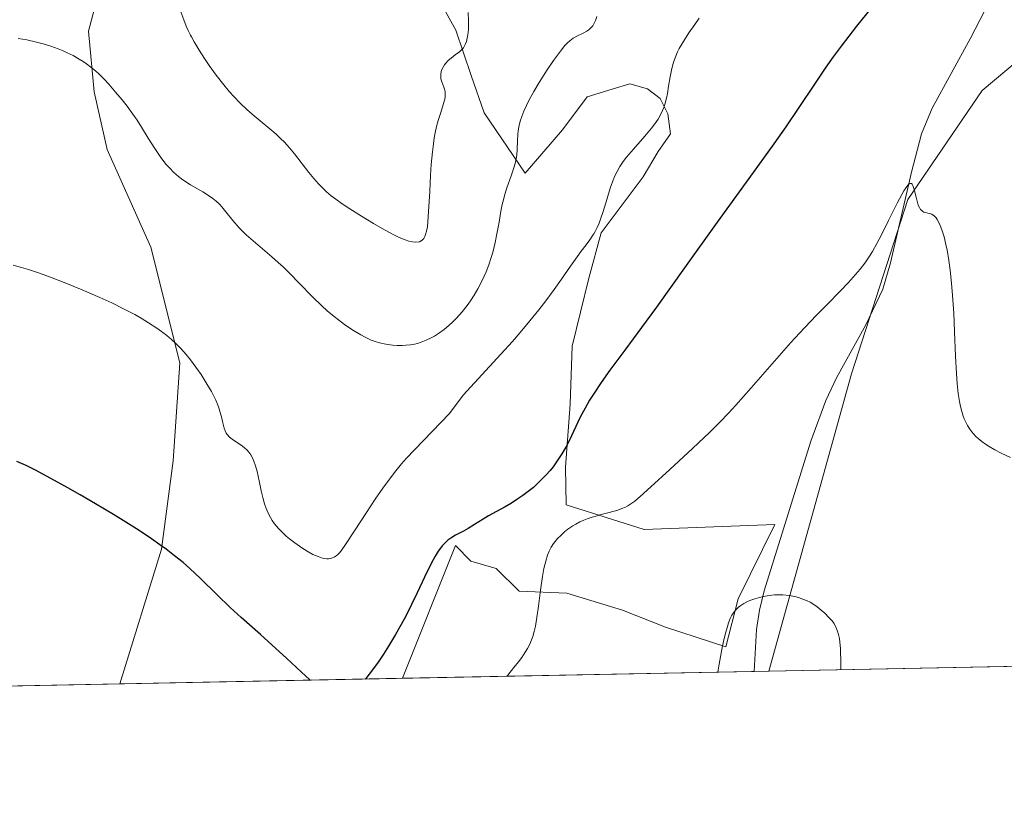
# Model space of a CAD drawing. Units: metres. Extents: x 635278 to 638749, y 4701986 to 4704366.
# Drawn here: x 636717 to 636966, y 4701986 to 4702181 of the extents above; entities that cross this region are included whole.
import ezdxf

# ---------------------------------------------------------------- set-up
doc = ezdxf.new("R2010")
doc.units = ezdxf.units.M
doc.header["$MEASUREMENT"] = 0
for name, color, linetype, lineweight in [('Arbolado forestal CxS', 92, 'Continuous', 0), ('Comarca CxS', 21, 'Continuous', 0), ('Comunidad Autónoma CxS', 142, 'Continuous', 0), ('Corriente natural lineal', 142, 'Continuous', 13), ('Cultivos herbáceos CxS', 92, 'Continuous', 0), ('Curva de nivel maestra', 30, 'Continuous', 30), ('Curva de nivel normal', 30, 'Continuous', 0), ('Municipio CxS', 4, 'Continuous', 0), ('Provincia CxS', 1, 'Continuous', 0)]:
    doc.layers.add(name, color=color, linetype=linetype, lineweight=lineweight)

# ---------------------------------------------------------------- blocks, each defined once
blk = doc.blocks.new('*U10')
at = {"layer": 'Cultivos herbáceos CxS', "color": 92, "linetype": 'Continuous', "lineweight": 0}
for points in [[(636981.2679000003, 4702180.740700001, 549.0831999999937), (636960.4775, 4702163.379100001, 546.965200000006), (636941.6908999998, 4702135.870300001, 545.1554000000033), (636927.5107000005, 4702091.886499999, 543.0529999999999), (636906.6036, 4702016.8387, 538.9131999999954), (636814.1368000006, 4702015.023399999, 548.8990999999951), (636827.4911000002, 4702048.547300001, 549.994200000001), (636831.4281000001, 4702044.552300001, 549.4149999999936), (636837.7981000004, 4702042.707900001, 548.3744000000006), (636843.5689000003, 4702037.0471, 546.2768999999971), (636855.6420999998, 4702036.5307, 544.361699999994), (636869.6583000004, 4702032.2215, 543.1882000000041), (636880.4983000001, 4702027.881300001, 542.1500999999989), (636895.7912999997, 4702022.948899999, 540.051099999997), (636898.8487, 4702035.052100001, 540.4689000000071), (636908.1549000005, 4702053.866900001, 540.8491000000067), (636875.1756999996, 4702052.609300001, 544.2277000000031), (636855.4254999999, 4702058.767700001, 547.8220000000001), (636855.3327000003, 4702068.297700001, 550.4272999999957), (636856.4480999997, 4702084.194700001, 551.9391999999935), (636856.9404999996, 4702098.8137, 553.4189999999944), (636861.2187000001, 4702116.011700001, 554.0344999999943), (636864.2818999998, 4702127.479699999, 554.3503000000055), (636874.9423000002, 4702141.563300001, 553.9826999999932), (636878.6914999997, 4702147.954299999, 554.4541000000027), (636881.8234999999, 4702152.433499999, 554.7029999999941), (636881.1387, 4702157.510299999, 555.476999999999), (636879.1957, 4702161.303300001, 555.9398999999976), (636875.9955000002, 4702163.813300001, 556.7042999999976), (636871.5377000002, 4702165.0405, 557.6447999999946), (636867.1045000004, 4702163.725500001, 558.6247000000003), (636860.7714999998, 4702161.7567, 559.0555000000022), (636854.5012999997, 4702153.433900001, 558.8779999999971), (636845.0799000004, 4702142.539100001, 559.5396000000037), (636834.7691000003, 4702157.687100001, 562.3292999999976), (636831.5012999997, 4702167.1853, 563.5016999999935), (636827.5784999998, 4702178.584100001, 565.1009999999952), (636823.6995000001, 4702185.535300001, 566.0409000000072)], [(636736.6836999999, 4702185.309900001, 561.2713999999978), (636734.8466999996, 4702178.301899999, 560.5954999999958), (636736.2663000004, 4702163.0659, 559.4416999999958), (636739.5840999996, 4702148.4849, 558.483600000007), (636750.6228999998, 4702123.8137, 556.7271999999939), (636757.8942999998, 4702094.656500001, 554.4406000000017), (636756.2308999998, 4702069.8597, 552.2063000000053), (636753.2725000001, 4702047.5909, 549.874800000005), (636742.7863999996, 4702013.6227, 545.7765999999974), (636626.7925000006, 4702011.345600001, 553.5957999999955)]]:
    blk.add_polyline3d(points, dxfattribs=at)

msp = doc.modelspace()

# ---------------------------------------------------------------- linework, layer by layer
at = {"layer": 'Arbolado forestal CxS', "color": 92, "linetype": 'Continuous', "lineweight": 0, "extrusion": (-0.04370415901845112, -0.0008579675756053301, 0.9990441483618875), "elevation": -31317.22829609515, "flags": 128}
msp.add_lwpolyline([(-4688610.185530456, 728307.342919032), (-4688610.185530456, 728235.9103927074)], dxfattribs=at)
at = {"layer": 'Arbolado forestal CxS', "color": 92, "linetype": 'Continuous', "lineweight": 0}
for points in [[(636823.6995000001, 4702185.535300001, 566.0409000000072), (636827.5784999998, 4702178.584100001, 565.1009999999952), (636831.5012999997, 4702167.1853, 563.5016999999935), (636834.7691000003, 4702157.687100001, 562.3292999999976), (636845.0799000004, 4702142.539100001, 559.5396000000037), (636854.5012999997, 4702153.433900001, 558.8779999999971), (636860.7714999998, 4702161.7567, 559.0555000000022), (636867.1045000004, 4702163.725500001, 558.6247000000003), (636871.5377000002, 4702165.0405, 557.6447999999946), (636875.9955000002, 4702163.813300001, 556.7042999999976), (636879.1957, 4702161.303300001, 555.9398999999976), (636881.1387, 4702157.510299999, 555.476999999999), (636881.8234999999, 4702152.433499999, 554.7029999999941), (636878.6914999997, 4702147.954299999, 554.4541000000027), (636874.9423000002, 4702141.563300001, 553.9826999999932), (636864.2818999998, 4702127.479699999, 554.3503000000055), (636861.2187000001, 4702116.011700001, 554.0344999999943), (636856.9404999996, 4702098.8137, 553.4189999999944), (636856.4480999997, 4702084.194700001, 551.9391999999935), (636855.3327000003, 4702068.297700001, 550.4272999999957), (636855.4254999999, 4702058.767700001, 547.8220000000001), (636875.1756999996, 4702052.609300001, 544.2277000000031), (636908.1549000005, 4702053.866900001, 540.8491000000067), (636898.8487, 4702035.052100001, 540.4689000000071), (636895.7912999997, 4702022.948899999, 540.051099999997), (636880.4983000001, 4702027.881300001, 542.1500999999989), (636869.6583000004, 4702032.2215, 543.1882000000041), (636855.6420999998, 4702036.5307, 544.361699999994), (636843.5689000003, 4702037.0471, 546.2768999999971), (636837.7981000004, 4702042.707900001, 548.3744000000006), (636831.4281000001, 4702044.552300001, 549.4149999999936), (636827.4911000002, 4702048.547300001, 549.994200000001), (636814.1368000006, 4702015.023399999, 548.8990999999951), (636742.7863999996, 4702013.6227, 545.7765999999974), (636753.2725000001, 4702047.5909, 549.874800000005), (636756.2308999998, 4702069.8597, 552.2063000000053), (636757.8942999998, 4702094.656500001, 554.4406000000017), (636750.6228999998, 4702123.8137, 556.7271999999939), (636739.5840999996, 4702148.4849, 558.483600000007), (636736.2663000004, 4702163.0659, 559.4416999999958), (636734.8466999996, 4702178.301899999, 560.5954999999958), (636736.6836999999, 4702185.309900001, 561.2713999999978)], [(636736.6836999999, 4702185.309900001, 561.2713999999978), (636734.8466999996, 4702178.301899999, 560.5954999999958), (636736.2663000004, 4702163.0659, 559.4416999999958), (636739.5840999996, 4702148.4849, 558.483600000007), (636750.6228999998, 4702123.8137, 556.7271999999939), (636757.8942999998, 4702094.656500001, 554.4406000000017), (636756.2308999998, 4702069.8597, 552.2063000000053), (636753.2725000001, 4702047.5909, 549.874800000005), (636742.7863999996, 4702013.6228, 545.7765999999974)], [(636814.1369000003, 4702015.023600001, 548.8990999999951), (636827.4911000002, 4702048.547300001, 549.994200000001), (636831.4281000001, 4702044.552300001, 549.4149999999936), (636837.7981000004, 4702042.707900001, 548.3744000000006), (636843.5689000003, 4702037.0471, 546.2768999999971), (636855.6420999998, 4702036.5307, 544.361699999994), (636869.6583000004, 4702032.2215, 543.1882000000041), (636880.4983000001, 4702027.881300001, 542.1500999999989), (636895.7912999997, 4702022.948899999, 540.051099999997), (636898.8487, 4702035.052100001, 540.4689000000071), (636908.1549000005, 4702053.866900001, 540.8491000000067), (636875.1756999996, 4702052.609300001, 544.2277000000031), (636855.4254999999, 4702058.767700001, 547.8220000000001), (636855.3327000003, 4702068.297700001, 550.4272999999957), (636856.4480999997, 4702084.194700001, 551.9391999999935), (636856.9404999996, 4702098.8137, 553.4189999999944), (636861.2187000001, 4702116.011700001, 554.0344999999943), (636864.2818999998, 4702127.479699999, 554.3503000000055), (636874.9423000002, 4702141.563300001, 553.9826999999932), (636878.6914999997, 4702147.954299999, 554.4541000000027), (636881.8234999999, 4702152.433499999, 554.7029999999941), (636881.1387, 4702157.510299999, 555.476999999999), (636879.1957, 4702161.303300001, 555.9398999999976), (636875.9955000002, 4702163.813300001, 556.7042999999976), (636871.5377000002, 4702165.0405, 557.6447999999946), (636867.1045000004, 4702163.725500001, 558.6247000000003), (636860.7714999998, 4702161.7567, 559.0555000000022), (636854.5012999997, 4702153.433900001, 558.8779999999971), (636845.0799000004, 4702142.539100001, 559.5396000000037), (636834.7691000003, 4702157.687100001, 562.3292999999976), (636831.5012999997, 4702167.1853, 563.5016999999935), (636827.5784999998, 4702178.584100001, 565.1009999999952), (636823.6995000001, 4702185.535300001, 566.0409000000072)]]:
    msp.add_polyline3d(points, dxfattribs=at)
at = {"layer": 'Comarca CxS', "color": 21, "linetype": 'Continuous', "lineweight": 0, "flags": 128}
msp.add_lwpolyline([(635964.2933033735, 4701998.339850261), (635322.4700010131, 4701985.739982971), (635277.610001013, 4704299.039982947), (636241.891973666, 4704317.987771782), (638702.6100010389, 4704366.339982947), (638748.6200010402, 4702052.999982971)], close=True, dxfattribs=at)
at = {"layer": 'Comunidad Autónoma CxS', "color": 142, "linetype": 'Continuous', "lineweight": 0, "flags": 128}
msp.add_lwpolyline([(635964.2933033735, 4701998.339850261), (635322.4700010131, 4701985.739982971), (635277.610001013, 4704299.039982947), (636241.891973666, 4704317.987771782), (638702.6100010389, 4704366.339982947), (638748.6200010402, 4702052.999982971)], close=True, dxfattribs=at)
at = {"layer": 'Corriente natural lineal', "color": 142, "linetype": 'Continuous', "lineweight": 13}
msp.add_polyline3d([(636968.8400999998, 4702198.440099999, 548.2333999999975), (636957.5000999998, 4702176.380100001, 547.4977999999974), (636947.8800999997, 4702158.9101, 546.2783999999956), (636945.1801000005, 4702152.460100001, 546.2687000000005), (636942.6201, 4702142.780099999, 545.6578000000009), (636937.3300999999, 4702119.840100001, 544.7168999999994), (636935.4401000004, 4702113.190099999, 544.5118999999977), (636931.1201, 4702104.210100001, 544.1245999999956), (636923.7200999996, 4702090.840100001, 543.1128999999928), (636921.0500999996, 4702085.120100001, 542.8185999999987), (636917.2401000002, 4702074.9001, 542.0611000000063), (636905.4600999998, 4702037.110099999, 540.5495999999986), (636904.2401000002, 4702032.2501, 539.6619000000064), (636903.5201000003, 4702027.290100001, 539.3481000000029), (636902.9600999998, 4702016.770099999, 539.0123000000021), (636902.9605, 4702016.767200001, 539.0121999999974)], dxfattribs=at)
at = {"layer": 'Cultivos herbáceos CxS', "color": 92, "linetype": 'Continuous', "lineweight": 0, "extrusion": (-0.09021868469166991, -0.001771078708570041, 0.9959204045568668), "elevation": -65251.8032974033, "flags": 128}
msp.add_lwpolyline([(-4688610.407517713, 726243.5112491058), (-4688610.407517713, 726145.5171731872)], dxfattribs=at)
at = {"layer": 'Cultivos herbáceos CxS', "color": 92, "linetype": 'Continuous', "lineweight": 0, "extrusion": (0.1105836910055791, 0.002170995359856676, 0.9938644445107845), "elevation": 81174.84182876759, "flags": 128}
msp.add_lwpolyline([(4688609.536410078, -724540.2754825337), (4688609.536410078, -724450.886214097)], dxfattribs=at)
at = {"layer": 'Cultivos herbáceos CxS', "color": 92, "linetype": 'Continuous', "lineweight": 0, "extrusion": (0.02715491949079614, 0.0005329609450378012, 0.9996310951046288), "elevation": 20339.85327141847, "flags": 128}
msp.add_lwpolyline([(4688613.520390913, -728767.5968401103), (4688613.520390913, -728763.9517938484)], dxfattribs=at)
at = {"layer": 'Cultivos herbáceos CxS', "color": 92, "linetype": 'Continuous', "lineweight": 0, "extrusion": (0.09136608236447645, 0.001793628693360271, 0.9958157569999975), "elevation": 67151.02388637405, "flags": 128}
msp.add_lwpolyline([(4688610.204264997, -725783.7062043367), (4688610.204264997, -725693.1014110654)], dxfattribs=at)
at = {"layer": 'Cultivos herbáceos CxS', "color": 92, "linetype": 'Continuous', "lineweight": 0, "extrusion": (-0.02051936033031605, -0.0004028016230772138, 0.9997893746197183), "elevation": -14413.87174317778, "flags": 128}
msp.add_lwpolyline([(-4688610.867735725, 728762.0689123409), (-4688610.867735724, 728736.7611081358)], dxfattribs=at)
at = {"layer": 'Cultivos herbáceos CxS', "color": 92, "linetype": 'Continuous', "lineweight": 0}
for points in [[(636736.6836999999, 4702185.309900001, 561.2713999999978), (636734.8466999996, 4702178.301899999, 560.5954999999958), (636736.2663000004, 4702163.0659, 559.4416999999958), (636739.5840999996, 4702148.4849, 558.483600000007), (636750.6228999998, 4702123.8137, 556.7271999999939), (636757.8942999998, 4702094.656500001, 554.4406000000017), (636756.2308999998, 4702069.8597, 552.2063000000053), (636753.2725000001, 4702047.5909, 549.874800000005), (636742.7863999996, 4702013.6228, 545.7765999999974)], [(636814.1369000003, 4702015.023600001, 548.8990999999951), (636827.4911000002, 4702048.547300001, 549.994200000001), (636831.4281000001, 4702044.552300001, 549.4149999999936), (636837.7981000004, 4702042.707900001, 548.3744000000006), (636843.5689000003, 4702037.0471, 546.2768999999971), (636855.6420999998, 4702036.5307, 544.361699999994), (636869.6583000004, 4702032.2215, 543.1882000000041), (636880.4983000001, 4702027.881300001, 542.1500999999989), (636895.7912999997, 4702022.948899999, 540.051099999997), (636898.8487, 4702035.052100001, 540.4689000000071), (636908.1549000005, 4702053.866900001, 540.8491000000067), (636875.1756999996, 4702052.609300001, 544.2277000000031), (636855.4254999999, 4702058.767700001, 547.8220000000001), (636855.3327000003, 4702068.297700001, 550.4272999999957), (636856.4480999997, 4702084.194700001, 551.9391999999935), (636856.9404999996, 4702098.8137, 553.4189999999944), (636861.2187000001, 4702116.011700001, 554.0344999999943), (636864.2818999998, 4702127.479699999, 554.3503000000055), (636874.9423000002, 4702141.563300001, 553.9826999999932), (636878.6914999997, 4702147.954299999, 554.4541000000027), (636881.8234999999, 4702152.433499999, 554.7029999999941), (636881.1387, 4702157.510299999, 555.476999999999), (636879.1957, 4702161.303300001, 555.9398999999976), (636875.9955000002, 4702163.813300001, 556.7042999999976), (636871.5377000002, 4702165.0405, 557.6447999999946), (636867.1045000004, 4702163.725500001, 558.6247000000003), (636860.7714999998, 4702161.7567, 559.0555000000022), (636854.5012999997, 4702153.433900001, 558.8779999999971), (636845.0799000004, 4702142.539100001, 559.5396000000037), (636834.7691000003, 4702157.687100001, 562.3292999999976), (636831.5012999997, 4702167.1853, 563.5016999999935), (636827.5784999998, 4702178.584100001, 565.1009999999952), (636823.6995000001, 4702185.535300001, 566.0409000000072)], [(637004.1789999995, 4702018.7542, 547.755799999999), (636906.6036, 4702016.8387, 538.9131999999954), (636927.5107000005, 4702091.886499999, 543.0529999999999), (636941.6908999998, 4702135.870300001, 545.1554000000033), (636960.4775, 4702163.379100001, 546.965200000006), (636981.2679000003, 4702180.740700001, 549.0831999999937)], [(636981.2679000003, 4702180.740700001, 549.0831999999937), (636960.4775, 4702163.379100001, 546.965200000006), (636941.6908999998, 4702135.870300001, 545.1554000000033), (636927.5107000005, 4702091.886499999, 543.0529999999999), (636906.6036, 4702016.8388, 538.9131999999954)]]:
    msp.add_polyline3d(points, dxfattribs=at)
at = {"layer": 'Curva de nivel maestra', "color": 30, "linetype": 'Continuous', "lineweight": 30, "elevation": 550, "flags": 128}
for points in [[(636934.5499999998, 4702186.8201), (636928.7999999998, 4702179.630100001), (636924.8899999997, 4702174.590100001), (636922.8499999996, 4702171.860099999), (636921.0300000003, 4702169.280099999), (636918.1299999999, 4702164.960100001), (636914.2100000001, 4702159.030099999), (636910.9100000003, 4702154.1601), (636907.8799999999, 4702149.880100001), (636901.5599999997, 4702141.1601), (636893.5499999998, 4702130.1501), (636885.2999999998, 4702118.630100001), (636878.2300000006, 4702108.690099999), (636874.4900000002, 4702103.5101), (636870.3099999997, 4702097.850099999), (636866.5199999996, 4702092.7401), (636864.3200000003, 4702089.6801), (636862.5, 4702087.0001), (636861.3600000005, 4702085.190099999), (636860.2300000006, 4702083.220100001), (636859.0300000003, 4702080.880100001), (636856.2000000002, 4702074.960100001), (636855.3799999999, 4702073.390100001), (636854.3799999999, 4702071.6601), (636853.2199999997, 4702069.880100001), (636852.1500000004, 4702068.4101), (636851.3899999997, 4702067.470100001), (636850.4100000003, 4702066.350099999), (636849.0899999999, 4702064.9801), (636848.04, 4702063.970100001), (636847.1799999997, 4702063.210100001), (636845.8899999997, 4702062.170100001), (636844.4900000002, 4702061.120100001), (636843.2699999996, 4702060.280099999), (636841.6200000001, 4702059.2501), (636840.0199999996, 4702058.3201), (636837.8399999999, 4702057.110099999), (636835.8799999999, 4702056.0101), (636834.4699999997, 4702055.1601), (636832.3399999999, 4702053.8201), (636830.7199999997, 4702052.840100001), (636829.5099999999, 4702052.1801), (636827.5499999998, 4702051.1501), (636826.3099999997, 4702050.420100001), (636825.6200000001, 4702049.9001), (636824.8700000001, 4702049.200099999), (636824.1900000004, 4702048.460100001), (636823.7400000002, 4702047.890100001), (636823.1799999997, 4702047.090100001), (636822.4000000004, 4702045.8201), (636821.4000000004, 4702043.960100001), (636819.7199999997, 4702040.520099999), (636817.8399999999, 4702036.5601), (636816.4299999997, 4702033.6601), (636814.9400000004, 4702030.7301), (636813.7999999998, 4702028.600099999), (636812.3499999996, 4702026.030099999), (636810.5999999996, 4702023.090100001), (636809.3300000001, 4702021.0701), (636807.9699999997, 4702019.0601), (636806.8399999999, 4702017.4901), (636805.7100000001, 4702016.020099999), (636804.8600000005, 4702015.0001), (636804.7122999999, 4702014.8386)], [(636790.7973999997, 4702014.565500001), (636790.6500000004, 4702014.690099999), (636788.6100000005, 4702016.550100001), (636784.8799999999, 4702020.0601), (636782.2000000002, 4702022.540100001), (636778.29, 4702026.0601), (636773.4000000004, 4702030.390100001), (636770.6500000004, 4702032.880100001), (636767.3200000003, 4702036.0701), (636763.1299999999, 4702040.1801), (636760.4600000001, 4702042.700099999), (636758.75, 4702044.200099999), (636756.5999999996, 4702045.950099999), (636754.4600000001, 4702047.600099999), (636752.8899999997, 4702048.7401), (636750.7999999998, 4702050.210100001), (636747.6600000003, 4702052.290100001), (636744.2999999998, 4702054.450099999), (636741.1600000003, 4702056.380100001), (636736.6399999997, 4702059.0701), (636732.7599999999, 4702061.3201), (636729.6399999997, 4702063.090100001), (636725.3600000005, 4702065.450099999), (636721.4699999997, 4702067.520099999), (636719.1100000005, 4702068.690099999), (636716.7300000006, 4702069.7601)], [(636790.7977, 4702014.565300001), (636790.7973999997, 4702014.565500001)], [(636804.7122999999, 4702014.8386), (636804.7121000001, 4702014.838400001)]]:
    msp.add_lwpolyline(points, dxfattribs=at)
at = {"layer": 'Curva de nivel normal', "color": 30, "linetype": 'Continuous', "lineweight": 0, "flags": 128}
for points, elevation in [([(636863.2300000006, 4702182.020099999), (636862.8499999996, 4702181.0001), (636862.4800000006, 4702180.200099999), (636862.1699999999, 4702179.700099999), (636861.7100000001, 4702179.1501), (636861.1799999997, 4702178.670100001), (636860.6699999999, 4702178.3201), (636859.7199999997, 4702177.840100001), (636858.3200000003, 4702177.190099999), (636857.2699999996, 4702176.590100001), (636856.3899999997, 4702175.9001), (636855.7199999997, 4702175.280099999), (636855.1600000003, 4702174.690099999), (636854.2800000003, 4702173.6501), (636853.2599999999, 4702172.3201), (636852.2800000003, 4702170.970100001), (636850.6699999999, 4702168.590100001), (636848.6100000005, 4702165.370100001), (636847.2599999999, 4702163.100099999), (636846.1100000005, 4702161.020099999), (636845.4100000003, 4702159.610099999), (636844.7599999999, 4702158.130100001), (636844.2300000006, 4702156.7601), (636843.8799999999, 4702155.6501), (636843.54, 4702154.2301), (636843.3499999996, 4702153.100099999), (636843.2699999996, 4702152.2301), (636843.2000000002, 4702150.7601), (636843.1200000001, 4702148.470100001), (636843, 4702147.050100001), (636842.8700000001, 4702146.2401), (636842.6699999999, 4702145.290100001), (636842.3099999997, 4702144.0601), (636841.5499999998, 4702141.8201), (636840.4900000002, 4702138.770099999), (636839.9000000004, 4702136.9001), (636839.5999999996, 4702135.8101), (636839.3099999997, 4702134.550100001), (636838.9800000006, 4702132.9101), (636838.5099999999, 4702130.1601), (636837.9800000006, 4702127.1801), (636837.54, 4702125.030099999), (636836.9900000002, 4702122.8301), (636836.5199999996, 4702121.200099999), (636835.9000000004, 4702119.3301), (636835.25, 4702117.630100001), (636834.7599999999, 4702116.4901), (636834.0999999996, 4702115.0801), (636833.1500000004, 4702113.270099999), (636832.2599999999, 4702111.7501), (636831.2800000003, 4702110.2501), (636830.4600000001, 4702109.110099999), (636829.1900000004, 4702107.5101), (636827.8099999997, 4702105.940099999), (636826.7800000003, 4702104.890100001), (636825.9199999999, 4702104.110099999), (636824.6399999997, 4702103.0601), (636823.2300000006, 4702102.030099999), (636822.1900000004, 4702101.360099999), (636821.3600000005, 4702100.9101), (636820.1399999997, 4702100.340100001), (636818.8399999999, 4702099.840100001), (636817.9000000004, 4702099.540100001), (636817.1699999999, 4702099.370100001), (636816.1200000001, 4702099.190099999), (636815, 4702099.0601), (636814.0499999998, 4702099.020099999), (636812.7999999998, 4702099.030099999), (636811.5800000001, 4702099.120100001), (636809.8899999997, 4702099.360099999), (636808.2999999998, 4702099.710100001), (636807.2599999999, 4702100.020099999), (636806.2599999999, 4702100.390100001), (636805.5300000003, 4702100.700099999), (636804.6799999997, 4702101.110099999), (636803.5800000001, 4702101.700099999), (636801.7599999999, 4702102.800100001), (636799.8399999999, 4702104.0801), (636798.3700000001, 4702105.140100001), (636796.4800000006, 4702106.620100001), (636795.1399999997, 4702107.7401), (636793.7800000003, 4702108.9901), (636791.4000000004, 4702111.3201), (636788.1399999997, 4702114.6801), (636785.6100000005, 4702117.2601), (636784.1100000005, 4702118.7401), (636782.7699999996, 4702119.9801), (636781.1900000004, 4702121.370100001), (636774.7000000002, 4702126.9101), (636772.8799999999, 4702128.720100001), (636771.3200000003, 4702130.540100001), (636769.5599999997, 4702132.7501), (636768.5199999996, 4702134.020099999), (636767.9000000004, 4702134.690099999), (636767.1100000005, 4702135.420100001), (636766.25, 4702136.110099999), (636765.4100000003, 4702136.710100001), (636763.6900000004, 4702137.7601), (636760.6299999999, 4702139.550100001), (636758.7000000002, 4702140.800100001), (636757.6100000005, 4702141.620100001), (636756.4299999997, 4702142.6601), (636755.2800000003, 4702143.8101), (636754.4800000006, 4702144.700099999), (636753.8499999996, 4702145.4801), (636752.9500000002, 4702146.700099999), (636752.0899999999, 4702147.9301), (636751.5800000001, 4702148.720100001), (636749.9500000002, 4702151.340100001), (636748.2100000001, 4702154.1501), (636747.1399999997, 4702155.840100001), (636746.0899999999, 4702157.4001), (636744.5899999999, 4702159.450099999), (636743.3899999997, 4702160.9801), (636741.7100000001, 4702162.9801), (636740, 4702164.9301), (636738.79, 4702166.2301), (636737.5499999998, 4702167.450099999), (636736.5899999999, 4702168.3201), (636735.4400000004, 4702169.270099999), (636734.3200000003, 4702170.100099999), (636733.5199999996, 4702170.6501), (636732.4699999997, 4702171.3101), (636730.9500000002, 4702172.1601), (636729.5, 4702172.890100001), (636728.5, 4702173.350099999), (636727.1900000004, 4702173.870100001), (636725.3499999996, 4702174.540100001), (636723.4500000002, 4702175.140100001), (636721.7300000006, 4702175.5801), (636719.2699999996, 4702176.110099999), (636717.1299999999, 4702176.470100001)], 560), ([(636830.7300000006, 4702183.0801), (636830.8200000003, 4702181.050100001), (636830.8200000003, 4702179.970100001), (636830.7699999996, 4702178.7601), (636830.6399999997, 4702177.450099999), (636830.5, 4702176.590100001), (636830.2699999996, 4702175.7301), (636829.9800000006, 4702174.9801), (636829.7300000006, 4702174.5001), (636829.5, 4702174.1501), (636829.1200000001, 4702173.700099999), (636828.5199999996, 4702173.1501), (636827.4699999997, 4702172.350099999), (636826.3899999997, 4702171.530099999), (636825.7000000002, 4702170.9301), (636825.0999999996, 4702170.290100001), (636824.7300000006, 4702169.800100001), (636824.3700000001, 4702169.2301), (636824.0999999996, 4702168.640100001), (636823.9400000004, 4702168.130100001), (636823.8099999997, 4702167.4101), (636823.79, 4702166.8201), (636823.8499999996, 4702166.340100001), (636824.0700000003, 4702165.530099999), (636824.5499999998, 4702164.220100001), (636824.8099999997, 4702163.4101), (636824.9100000003, 4702162.9301), (636824.9500000002, 4702162.370100001), (636824.9199999999, 4702161.770099999), (636824.8399999999, 4702161.210100001), (636824.5300000003, 4702160.0601), (636823.7999999998, 4702157.8201), (636823.1500000004, 4702155.7501), (636822.75, 4702154.2601), (636822.4000000004, 4702152.6801), (636822.1699999999, 4702151.450099999), (636821.9400000004, 4702149.9301), (636821.6900000004, 4702147.880100001), (636821.4000000004, 4702144.710100001), (636821.2100000001, 4702142.0101), (636821, 4702137.860099999), (636820.7400000002, 4702132.8201), (636820.5599999997, 4702130.200099999), (636820.4100000003, 4702128.9801), (636820.2000000002, 4702127.850099999), (636819.9699999997, 4702126.9801), (636819.7699999996, 4702126.4901), (636819.5099999999, 4702126.050100001), (636819.2300000006, 4702125.700099999), (636819.0800000001, 4702125.5601), (636818.3899999997, 4702125.1801), (636817.5, 4702125.0701), (636816.7000000002, 4702125.1501), (636815.7599999999, 4702125.350099999), (636814.7999999998, 4702125.670100001), (636813.3099999997, 4702126.290100001), (636811.5800000001, 4702127.140100001), (636809, 4702128.540100001), (636806.8200000003, 4702129.800100001), (636803.7800000003, 4702131.6501), (636800.8099999997, 4702133.530099999), (636798.9400000004, 4702134.770099999), (636797.2800000003, 4702135.950099999), (636796.1699999999, 4702136.8101), (636794.9800000006, 4702137.8101), (636793.8600000005, 4702138.840100001), (636792.9400000004, 4702139.790100001), (636791.7199999997, 4702141.170100001), (636790.4900000002, 4702142.690099999), (636786.8799999999, 4702147.380100001), (636785.6100000005, 4702148.9101), (636784.3300000001, 4702150.3101), (636783.3600000005, 4702151.290100001), (636782.2100000001, 4702152.370100001), (636780.6600000003, 4702153.6801), (636778.2199999997, 4702155.6801), (636776.1799999997, 4702157.360099999), (636774.7999999998, 4702158.5801), (636773.1399999997, 4702160.1801), (636771.5599999997, 4702161.8301), (636770.4600000001, 4702163.0601), (636769.0499999998, 4702164.7601), (636767.0999999996, 4702167.2501), (636765.3200000003, 4702169.6801), (636764.1299999999, 4702171.420100001), (636762.7999999998, 4702173.520099999), (636761.54, 4702175.6601), (636760.8600000005, 4702176.870100001), (636760.6200000001, 4702177.340100001), (636760.0300000003, 4702178.520099999), (636759.5300000003, 4702179.590100001), (636758.8899999997, 4702181.1801), (636757.9500000002, 4702183.880100001)], 565), ([(636889.0800000001, 4702181.5801), (636887.9500000002, 4702180.020099999), (636886.4699999997, 4702177.890100001), (636885.3300000001, 4702176.190099999), (636884.6299999999, 4702175.0801), (636883.9900000002, 4702173.950099999), (636883.5599999997, 4702173.090100001), (636883.1100000005, 4702172.0601), (636882.7100000001, 4702170.970100001), (636882.4000000004, 4702169.960100001), (636882.04, 4702168.470100001), (636881.7199999997, 4702166.8301), (636881.3200000003, 4702164.450099999), (636881.0099999999, 4702162.590100001), (636880.7699999996, 4702161.440099999), (636880.4400000004, 4702160.170100001), (636880.0800000001, 4702159.040100001), (636879.7999999998, 4702158.300100001), (636879.3799999999, 4702157.4001), (636878.6799999997, 4702156.1601), (636877.8700000001, 4702154.9301), (636877.04, 4702153.8301), (636875.3399999999, 4702151.840100001), (636872.4199999999, 4702148.550100001), (636870.7199999997, 4702146.520099999), (636869.8700000001, 4702145.4101), (636869.04, 4702144.1601), (636868.3099999997, 4702142.920100001), (636867.7699999996, 4702141.850099999), (636867.1299999999, 4702140.3301), (636866.5800000001, 4702138.7501), (636865.7800000003, 4702136.140100001), (636864.7800000003, 4702132.790100001), (636864.1600000003, 4702130.880100001), (636863.7800000003, 4702129.870100001), (636863.3099999997, 4702128.800100001), (636862.7999999998, 4702127.780099999), (636862.4400000004, 4702127.1501), (636862.2100000001, 4702126.8101), (636861.4600000001, 4702125.710100001), (636860.5099999999, 4702124.450099999), (636859.29, 4702122.840100001), (636858.2100000001, 4702121.370100001), (636856.5800000001, 4702119.040100001), (636854.2999999998, 4702115.770099999), (636852.4100000003, 4702113.120100001), (636850.29, 4702110.270099999), (636848.5700000003, 4702108.030099999), (636846.3200000003, 4702105.2401), (636843.8499999996, 4702102.3101), (636841.8700000001, 4702100.040100001), (636838.9600000001, 4702096.850099999), (636829.4199999999, 4702086.5101), (636826, 4702081.8201), (636815.0599999997, 4702070.5101), (636813.8499999996, 4702069.130100001), (636812.4299999997, 4702067.4101), (636810.5700000003, 4702064.970100001), (636809.1600000003, 4702063.0101), (636807.25, 4702060.2301), (636805.0099999999, 4702056.850099999), (636802.0499999998, 4702052.270099999), (636799.7400000002, 4702048.780099999), (636798.6299999999, 4702047.220100001), (636798.1399999997, 4702046.610099999), (636797.8300000001, 4702046.290100001), (636797.4199999999, 4702045.950099999), (636796.8799999999, 4702045.610099999), (636796.4699999997, 4702045.420100001), (636795.9699999997, 4702045.270099999), (636795.4500000002, 4702045.190099999), (636795, 4702045.200099999), (636794.2699999996, 4702045.280099999), (636793.6600000003, 4702045.420100001), (636792.8200000003, 4702045.720100001), (636791.5199999996, 4702046.300100001), (636790.0899999999, 4702047.0801), (636788.7599999999, 4702047.9101), (636786.9299999997, 4702049.190099999), (636785.5800000001, 4702050.220100001), (636784.79, 4702050.880100001), (636783.9100000003, 4702051.710100001), (636782.8099999997, 4702052.860099999), (636781.8499999996, 4702054.020099999), (636781.25, 4702054.880100001), (636780.8200000003, 4702055.590100001), (636780.2599999999, 4702056.670100001), (636779.7300000006, 4702057.890100001), (636779.3300000001, 4702059.020099999), (636778.8700000001, 4702060.620100001), (636778.4699999997, 4702062.3201), (636777.9500000002, 4702064.8301), (636777.4199999999, 4702067.200099999), (636777.04, 4702068.640100001), (636776.6200000001, 4702069.840100001), (636776.2699999996, 4702070.620100001), (636775.8300000001, 4702071.390100001), (636775.3399999999, 4702072.0701), (636774.8799999999, 4702072.590100001), (636774.1699999999, 4702073.2401), (636773.3899999997, 4702073.8201), (636772.2199999997, 4702074.610099999), (636771.1100000005, 4702075.370100001), (636770.4699999997, 4702075.9101), (636769.9600000001, 4702076.470100001), (636769.6399999997, 4702076.9001), (636769.3499999996, 4702077.4301), (636769.0800000001, 4702078.170100001), (636768.7400000002, 4702079.4901), (636768.4199999999, 4702080.9901), (636768.1399999997, 4702082.110099999), (636767.7800000003, 4702083.280099999), (636767.4600000001, 4702084.170100001), (636767, 4702085.2301), (636766.4600000001, 4702086.350099999), (636765.9000000004, 4702087.390100001), (636764.8399999999, 4702089.190099999), (636763.2800000003, 4702091.6601), (636762, 4702093.520099999), (636760.6399999997, 4702095.370100001), (636759.54, 4702096.720100001), (636758.1799999997, 4702098.2401), (636756.8300000001, 4702099.600099999), (636755.8399999999, 4702100.5101), (636754.5999999996, 4702101.550100001), (636753.3099999997, 4702102.550100001), (636752.1500000004, 4702103.370100001), (636750.04, 4702104.7501), (636748.1699999999, 4702105.880100001), (636746.5199999996, 4702106.800100001), (636743.8700000001, 4702108.190099999), (636740.7400000002, 4702109.7501), (636737.7599999999, 4702111.120100001), (636733.25, 4702113.090100001), (636728.7300000006, 4702114.940099999), (636725.7000000002, 4702116.100099999), (636722.4800000006, 4702117.2501), (636719.7000000002, 4702118.170100001), (636717.9500000002, 4702118.700099999), (636715.8799999999, 4702119.2601)], 555), ([(636967.6299999999, 4702070.710100001), (636965.2999999998, 4702071.850099999), (636963.7199999997, 4702072.670100001), (636962.2999999998, 4702073.4801), (636961.3600000005, 4702074.090100001), (636960.3899999997, 4702074.800100001), (636959.5, 4702075.520099999), (636958.9299999997, 4702076.0601), (636958.3099999997, 4702076.710100001), (636957.8899999997, 4702077.210100001), (636957.4000000004, 4702077.860099999), (636956.7999999998, 4702078.8201), (636956.2699999996, 4702079.8101), (636955.9699999997, 4702080.470100001), (636955.7000000002, 4702081.1801), (636955.3200000003, 4702082.360099999), (636954.9800000006, 4702083.6501), (636954.7300000006, 4702084.890100001), (636954.4199999999, 4702086.9301), (636954.1600000003, 4702089.420100001), (636953.9900000002, 4702091.9001), (636953.7800000003, 4702096.3301), (636953.5300000003, 4702102.540100001), (636953.3099999997, 4702107.170100001), (636953.0199999996, 4702111.610099999), (636952.7599999999, 4702114.700099999), (636952.4100000003, 4702117.9801), (636951.9800000006, 4702121.020099999), (636951.6399999997, 4702123.030099999), (636951.3499999996, 4702124.4801), (636950.8700000001, 4702126.4001), (636950.3300000001, 4702128.200099999), (636949.9100000003, 4702129.3101), (636949.5700000003, 4702130.030099999), (636949.1299999999, 4702130.800100001), (636948.8399999999, 4702131.220100001), (636948.4600000001, 4702131.610099999), (636948.0800000001, 4702131.920100001), (636947.7599999999, 4702132.120100001), (636947.29, 4702132.300100001), (636946.7400000002, 4702132.440099999), (636946.1500000004, 4702132.5601), (636945.7699999996, 4702132.690099999), (636945.4400000004, 4702132.870100001), (636945.2199999997, 4702133.040100001), (636944.9600000001, 4702133.3201), (636944.6500000004, 4702133.8301), (636944.3700000001, 4702134.460100001), (636944.1500000004, 4702135.120100001), (636943.8099999997, 4702136.4001), (636943.3099999997, 4702138.4101), (636942.9900000002, 4702139.390100001), (636942.8099999997, 4702139.720100001), (636942.6399999997, 4702139.870100001), (636942.5199999996, 4702139.920100001), (636942.3499999996, 4702139.920100001), (636942.2199999997, 4702139.890100001), (636942.04, 4702139.770099999), (636941.75, 4702139.4901), (636941.2699999996, 4702138.890100001), (636940.7199999997, 4702138.0701), (636940.1699999999, 4702137.120100001), (636939.0199999996, 4702134.9301), (636936.8600000005, 4702130.5701), (636935.0700000003, 4702126.940099999), (636933.9199999999, 4702124.7501), (636932.7699999996, 4702122.7401), (636931.9000000004, 4702121.340100001), (636930.8300000001, 4702119.800100001), (636929.6799999997, 4702118.280099999), (636928.5300000003, 4702116.9101), (636926.7599999999, 4702114.940099999), (636924.6399999997, 4702112.720100001), (636921.3300000001, 4702109.370100001), (636918.5899999999, 4702106.5601), (636914.3499999996, 4702102.120100001), (636912.2100000001, 4702099.800100001), (636902.1699999999, 4702088.300100001), (636898.2999999998, 4702083.9101), (636896.4400000004, 4702081.920100001), (636894.3399999999, 4702079.720100001), (636891.7199999997, 4702077.140100001), (636887.3300000001, 4702073.0001), (636881.6299999999, 4702067.7401), (636876.8600000005, 4702063.3301), (636874.1399999997, 4702060.860099999), (636872.7800000003, 4702059.7401), (636871.75, 4702059.0101), (636871.0199999996, 4702058.550100001), (636870.4299999997, 4702058.2401), (636869.54, 4702057.840100001), (636868.5300000003, 4702057.460100001), (636867.5700000003, 4702057.170100001), (636865.9500000002, 4702056.7501), (636863.9299999997, 4702056.2401), (636863.25, 4702056.0601), (636862.0599999997, 4702055.700099999), (636860.7999999998, 4702055.280099999), (636859.9299999997, 4702054.940099999), (636858.9199999999, 4702054.470100001), (636857.9100000003, 4702053.950099999), (636857.1200000001, 4702053.470100001), (636855.9199999999, 4702052.640100001), (636855.0300000003, 4702051.950099999), (636854.0800000001, 4702051.090100001), (636853.2300000006, 4702050.210100001), (636852.7300000006, 4702049.640100001), (636852.29, 4702049.050100001), (636851.7000000002, 4702048.090100001), (636851.1699999999, 4702047.0801), (636850.7800000003, 4702046.130100001), (636850.2999999998, 4702044.590100001), (636849.8399999999, 4702042.720100001), (636849.4900000002, 4702040.7401), (636849, 4702037.270099999), (636848.4800000006, 4702033.190099999), (636848.0800000001, 4702030.390100001), (636847.6799999997, 4702028.190099999), (636847.3700000001, 4702026.790100001), (636847.04, 4702025.590100001), (636846.7400000002, 4702024.720100001), (636846.2699999996, 4702023.6601), (636845.6699999999, 4702022.530099999), (636845.0999999996, 4702021.610099999), (636844.2300000006, 4702020.300100001), (636843.4299999997, 4702019.210100001), (636842.2599999999, 4702017.700099999), (636840.7100000001, 4702015.8101), (636840.4826999997, 4702015.540899999)], 545), ([(636893.7269000001, 4702016.585999999), (636894.0800000001, 4702018.600099999), (636894.9699999997, 4702023.210100001), (636895.4500000002, 4702025.4001), (636895.7699999996, 4702026.700099999), (636896.1600000003, 4702028.0701), (636896.4800000006, 4702029.030099999), (636896.8899999997, 4702030.090100001), (636897.2999999998, 4702030.960100001), (636897.6799999997, 4702031.5601), (636898.29, 4702032.290100001), (636899, 4702032.960100001), (636899.5700000003, 4702033.4001), (636900.2999999998, 4702033.860099999), (636901.0800000001, 4702034.290100001), (636901.7999999998, 4702034.610099999), (636903.1200000001, 4702035.090100001), (636904.2800000003, 4702035.440099999), (636905.25, 4702035.6601), (636906.6799999997, 4702035.9001), (636908.0999999996, 4702036.0601), (636909.04, 4702036.100099999), (636910.2000000002, 4702036.0801), (636911.7699999996, 4702035.920100001), (636913.2000000002, 4702035.6601), (636914.1600000003, 4702035.4101), (636915.25, 4702035.020099999), (636916.3300000001, 4702034.550100001), (636917.0300000003, 4702034.190099999), (636917.7300000006, 4702033.770099999), (636918.7999999998, 4702033.040100001), (636919.8799999999, 4702032.220100001), (636920.75, 4702031.460100001), (636921.8200000003, 4702030.380100001), (636922.5800000001, 4702029.5001), (636923, 4702028.9101), (636923.4500000002, 4702028.140100001), (636923.75, 4702027.4901), (636923.9600000001, 4702026.950099999), (636924.2199999997, 4702026.0801), (636924.4500000002, 4702025.0801), (636924.5700000003, 4702024.170100001), (636924.6900000004, 4702022.5001), (636924.79, 4702018.590100001), (636924.7883000001, 4702017.195800001)], 540)]:
    msp.add_lwpolyline(points, dxfattribs=dict(at, elevation=elevation))
at = {"layer": 'Municipio CxS', "color": 4, "linetype": 'Continuous', "lineweight": 0, "flags": 128}
msp.add_lwpolyline([(638748.6200010402, 4702052.999982971), (635964.2933033735, 4701998.339850261)], dxfattribs=at)
at = {"layer": 'Provincia CxS', "color": 1, "linetype": 'Continuous', "lineweight": 0, "flags": 128}
msp.add_lwpolyline([(635964.2933033735, 4701998.339850261), (635322.4700010131, 4701985.739982971), (635277.610001013, 4704299.039982947), (636241.891973666, 4704317.987771782), (638702.6100010389, 4704366.339982947), (638748.6200010402, 4702052.999982971)], close=True, dxfattribs=at)

# ---------------------------------------------------------------- block references
at = {"layer": 'Cultivos herbáceos CxS', "color": 92, "linetype": 'Continuous', "lineweight": 0}
msp.add_blockref('*U10', (0, 0), dxfattribs=at)

doc.saveas('drawing.dxf')
